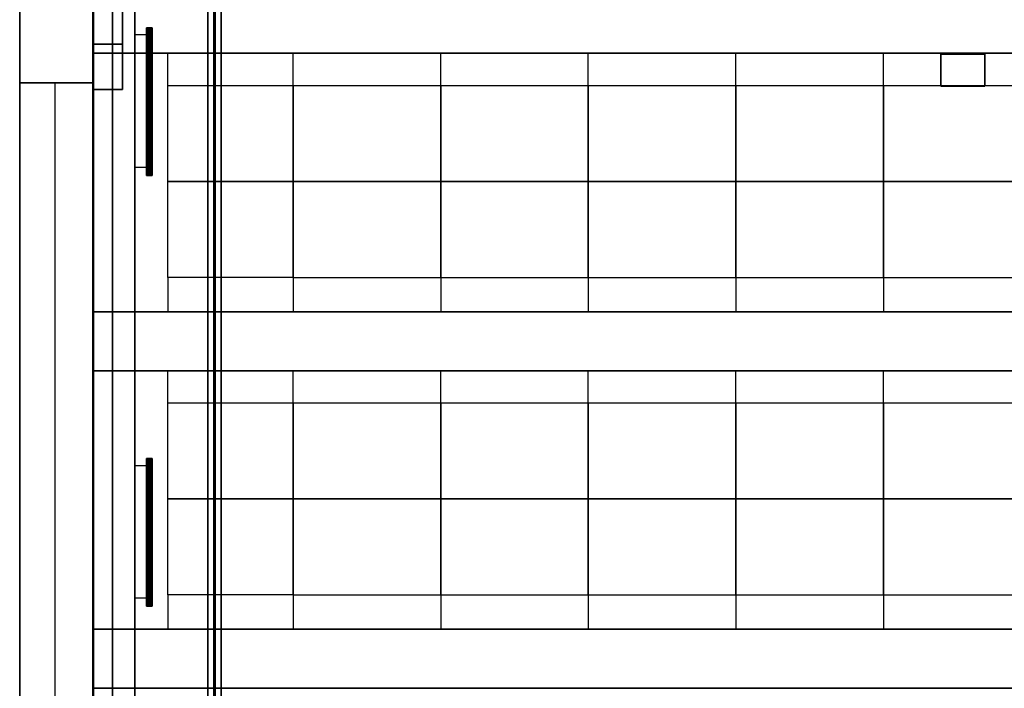
# Model space of a CAD drawing. Units: inches. Extents: x -13.2 to 13.8, y -18.5 to 17.6.
# Drawn here: x -13.1 to -6.4, y -8.2 to -3.7 of the extents above; entities that cross this region are included whole.
import ezdxf

# ---------------------------------------------------------------- set-up
doc = ezdxf.new("R2010")
doc.units = ezdxf.units.IN
doc.header["$MEASUREMENT"] = 0
for name, color, linetype, true_color in [('-BELKA BETON', 9, 'Continuous', 0x808080), ('-BELKA HORYZONT', 7, 'Continuous', 0x000000), ('-CEILING BOX', 7, 'Continuous', 0xffcc00), ('-FLOOR BETON', 9, 'Continuous', 0x808080), ('-KONSTR SLUPY', 9, 'Continuous', 0x808080), ('-LISTWA', 7, 'Continuous', 0xffffff), ('-ROOF', 7, 'Continuous', 0x0f0f0f), ('-RUSZT', 5, 'Continuous', 0x0000ff), ('-WALL', 7, 'Continuous', 0xb41e16), ('-WALL BOX', 7, 'Continuous', 0xffcc00)]:
    doc.layers.add(name, color=color, linetype=linetype, true_color=true_color)

msp = doc.modelspace()

# ---------------------------------------------------------------- linework, layer by layer
at = {"layer": '-LISTWA'}
for points in [[(-12.2325, -3.7727, 2.6091), (-12.3325, -3.7727, 2.6091)], [(-12.2325, -4.6697, 2.6091), (-12.3325, -4.6697, 2.6091)], [(-12.2325, -6.6899, 2.6091), (-12.3325, -6.6899, 2.6091)], [(-12.2325, -7.5869, 2.6091), (-12.3325, -7.5869, 2.6091)]]:
    msp.add_polyline3d(points, dxfattribs=at)
at = {"layer": '-RUSZT'}
for p, q in [((-12.1077, -4.1146, 6.9155), (-12.1077, -3.8965, 6.9155)), ((-11.2577, -4.1146, 6.9155), (-11.2577, -3.8965, 6.9155)), ((-10.2577, -4.1146, 6.9155), (-10.2577, -3.8965, 6.9155)), ((-9.2579, -4.1146, 6.9155), (-9.2579, -3.8965, 6.9155)), ((-8.258, -4.1146, 6.9155), (-8.258, -3.8965, 6.9155)), ((-7.2581, -4.1146, 6.9155), (-7.2581, -3.8965, 6.9155)), ((-12.1077, -4.1143, 6.9155), (-11.2577, -4.1143, 6.9155)), ((-12.1077, -4.7643, 6.9155), (-12.1077, -4.1143, 6.9155)), ((-11.2577, -4.1143, 6.9155), (-11.2577, -4.7643, 6.9155)), ((-11.2577, -4.1143, 6.9155), (-10.2577, -4.1143, 6.9155)), ((-11.2577, -4.7643, 6.9155), (-11.2577, -4.1143, 6.9155)), ((-10.2579, -4.1143, 6.9155), (-9.2579, -4.1143, 6.9155)), ((-10.2579, -4.7643, 6.9155), (-10.2579, -4.1143, 6.9155)), ((-10.2577, -4.1143, 6.9155), (-10.2577, -4.7643, 6.9155)), ((-9.258, -4.1143, 6.9155), (-8.258, -4.1143, 6.9155)), ((-9.258, -4.7643, 6.9155), (-9.258, -4.1143, 6.9155)), ((-9.2579, -4.1143, 6.9155), (-9.2579, -4.7643, 6.9155)), ((-8.2581, -4.1143, 6.9155), (-7.2581, -4.1143, 6.9155)), ((-8.2581, -4.7643, 6.9155), (-8.2581, -4.1143, 6.9155)), ((-8.258, -4.1143, 6.9155), (-8.258, -4.7643, 6.9155)), ((-7.2583, -4.1143, 6.9155), (-6.2583, -4.1143, 6.9155)), ((-7.2583, -4.7643, 6.9155), (-7.2583, -4.1143, 6.9155)), ((-7.2581, -4.1143, 6.9155), (-7.2581, -4.7643, 6.9155)), ((-11.2577, -4.7643, 6.9155), (-12.1077, -4.7643, 6.9155)), ((-12.1077, -4.7643, 6.9155), (-11.2577, -4.7643, 6.9155)), ((-12.1077, -5.4143, 6.9155), (-12.1077, -4.7643, 6.9155)), ((-11.2579, -5.4167, 6.9155), (-11.2579, -4.7642, 6.9155)), ((-11.2579, -4.7642, 6.9155), (-10.2579, -4.7642, 6.9155)), ((-11.2577, -4.7643, 6.9155), (-11.2577, -5.4143, 6.9155)), ((-10.2577, -4.7643, 6.9155), (-11.2577, -4.7643, 6.9155)), ((-10.258, -5.4167, 6.9155), (-10.258, -4.7642, 6.9155)), ((-10.258, -4.7642, 6.9155), (-9.258, -4.7642, 6.9155)), ((-9.2579, -4.7643, 6.9155), (-10.2579, -4.7643, 6.9155)), ((-10.2579, -4.7667, 6.9155), (-10.2579, -5.4167, 6.9155)), ((-9.2581, -5.4167, 6.9155), (-9.2581, -4.7642, 6.9155)), ((-9.2581, -4.7642, 6.9155), (-8.2581, -4.7642, 6.9155)), ((-8.258, -4.7643, 6.9155), (-9.258, -4.7643, 6.9155)), ((-9.258, -4.7667, 6.9155), (-9.258, -5.4167, 6.9155)), ((-8.2583, -5.4167, 6.9155), (-8.2583, -4.7642, 6.9155)), ((-8.2583, -4.7642, 6.9155), (-7.2583, -4.7642, 6.9155)), ((-7.2581, -4.7643, 6.9155), (-8.2581, -4.7643, 6.9155)), ((-8.2581, -4.7667, 6.9155), (-8.2581, -5.4167, 6.9155)), ((-7.2584, -5.4167, 6.9155), (-7.2584, -4.7642, 6.9155)), ((-7.2584, -4.7642, 6.9155), (-6.2584, -4.7642, 6.9155)), ((-6.2583, -4.7643, 6.9155), (-7.2583, -4.7643, 6.9155)), ((-7.2583, -4.7667, 6.9155), (-7.2583, -5.4167, 6.9155)), ((-11.2577, -5.4143, 6.9155), (-12.1077, -5.4143, 6.9155)), ((-12.1077, -5.4143, 6.9155), (-12.1077, -5.6475, 6.9155)), ((-10.2579, -5.4167, 6.9155), (-11.2579, -5.4167, 6.9155)), ((-11.2577, -5.4143, 6.9155), (-11.2577, -5.6475, 6.9155)), ((-10.258, -5.4143, 6.9155), (-10.258, -5.6475, 6.9155)), ((-9.258, -5.4167, 6.9155), (-10.258, -5.4167, 6.9155)), ((-8.2581, -5.4167, 6.9155), (-9.2581, -5.4167, 6.9155)), ((-9.258, -5.4143, 6.9155), (-9.258, -5.6475, 6.9155)), ((-8.2583, -5.4143, 6.9155), (-8.2583, -5.6475, 6.9155)), ((-7.2583, -5.4167, 6.9155), (-8.2583, -5.4167, 6.9155)), ((-6.2584, -5.4167, 6.9155), (-7.2584, -5.4167, 6.9155)), ((-7.2583, -5.4143, 6.9155), (-7.2583, -5.6475, 6.9155)), ((-12.1077, -6.2647, 6.9155), (-12.1077, -6.0467, 6.9155)), ((-11.2577, -6.2647, 6.9155), (-11.2577, -6.0467, 6.9155)), ((-10.2577, -6.2647, 6.9155), (-10.2577, -6.0467, 6.9155)), ((-9.2579, -6.2647, 6.9155), (-9.2579, -6.0467, 6.9155)), ((-8.258, -6.2647, 6.9155), (-8.258, -6.0467, 6.9155)), ((-7.2581, -6.2647, 6.9155), (-7.2581, -6.0467, 6.9155)), ((-12.1077, -6.2645, 6.9155), (-11.2577, -6.2645, 6.9155)), ((-12.1077, -6.9145, 6.9155), (-12.1077, -6.2645, 6.9155)), ((-11.2577, -6.2645, 6.9155), (-11.2577, -6.9145, 6.9155)), ((-11.2577, -6.2645, 6.9155), (-10.2577, -6.2645, 6.9155)), ((-11.2577, -6.9145, 6.9155), (-11.2577, -6.2645, 6.9155)), ((-10.2579, -6.2645, 6.9155), (-9.2579, -6.2645, 6.9155)), ((-10.2579, -6.9145, 6.9155), (-10.2579, -6.2645, 6.9155)), ((-10.2577, -6.2645, 6.9155), (-10.2577, -6.9145, 6.9155)), ((-9.258, -6.2645, 6.9155), (-8.258, -6.2645, 6.9155)), ((-9.258, -6.9145, 6.9155), (-9.258, -6.2645, 6.9155)), ((-9.2579, -6.2645, 6.9155), (-9.2579, -6.9145, 6.9155)), ((-8.2581, -6.2645, 6.9155), (-7.2581, -6.2645, 6.9155)), ((-8.2581, -6.9145, 6.9155), (-8.2581, -6.2645, 6.9155)), ((-8.258, -6.2645, 6.9155), (-8.258, -6.9145, 6.9155)), ((-7.2583, -6.2645, 6.9155), (-6.2583, -6.2645, 6.9155)), ((-7.2583, -6.9145, 6.9155), (-7.2583, -6.2645, 6.9155)), ((-7.2581, -6.2645, 6.9155), (-7.2581, -6.9145, 6.9155)), ((-12.1077, -6.9144, 6.9155), (-11.2577, -6.9144, 6.9155)), ((-12.1077, -7.5644, 6.9155), (-12.1077, -6.9144, 6.9155)), ((-11.2577, -6.9145, 6.9155), (-12.1077, -6.9145, 6.9155)), ((-11.2579, -7.5669, 6.9155), (-11.2579, -6.9143, 6.9155)), ((-11.2579, -6.9143, 6.9155), (-10.2579, -6.9143, 6.9155)), ((-11.2577, -6.9144, 6.9155), (-11.2577, -7.5644, 6.9155)), ((-10.2577, -6.9145, 6.9155), (-11.2577, -6.9145, 6.9155)), ((-10.258, -7.5669, 6.9155), (-10.258, -6.9143, 6.9155)), ((-10.258, -6.9143, 6.9155), (-9.258, -6.9143, 6.9155)), ((-9.2579, -6.9145, 6.9155), (-10.2579, -6.9145, 6.9155)), ((-10.2579, -6.9169, 6.9155), (-10.2579, -7.5669, 6.9155)), ((-9.2581, -7.5669, 6.9155), (-9.2581, -6.9143, 6.9155)), ((-9.2581, -6.9143, 6.9155), (-8.2581, -6.9143, 6.9155)), ((-8.258, -6.9145, 6.9155), (-9.258, -6.9145, 6.9155)), ((-9.258, -6.9169, 6.9155), (-9.258, -7.5669, 6.9155)), ((-8.2583, -7.5669, 6.9155), (-8.2583, -6.9143, 6.9155)), ((-8.2583, -6.9143, 6.9155), (-7.2583, -6.9143, 6.9155)), ((-7.2581, -6.9145, 6.9155), (-8.2581, -6.9145, 6.9155)), ((-8.2581, -6.9169, 6.9155), (-8.2581, -7.5669, 6.9155)), ((-7.2584, -7.5669, 6.9155), (-7.2584, -6.9143, 6.9155)), ((-7.2584, -6.9143, 6.9155), (-6.2584, -6.9143, 6.9155)), ((-6.2583, -6.9145, 6.9155), (-7.2583, -6.9145, 6.9155)), ((-7.2583, -6.9169, 6.9155), (-7.2583, -7.5669, 6.9155)), ((-11.2577, -7.5644, 6.9155), (-12.1077, -7.5644, 6.9155)), ((-12.1077, -7.5644, 6.9155), (-12.1077, -7.7976, 6.9155)), ((-10.2579, -7.5669, 6.9155), (-11.2579, -7.5669, 6.9155)), ((-11.2577, -7.5644, 6.9155), (-11.2577, -7.7976, 6.9155)), ((-10.258, -7.5644, 6.9155), (-10.258, -7.7976, 6.9155)), ((-9.258, -7.5669, 6.9155), (-10.258, -7.5669, 6.9155)), ((-8.2581, -7.5669, 6.9155), (-9.2581, -7.5669, 6.9155)), ((-9.258, -7.5644, 6.9155), (-9.258, -7.7976, 6.9155)), ((-8.2583, -7.5644, 6.9155), (-8.2583, -7.7976, 6.9155)), ((-7.2583, -7.5669, 6.9155), (-8.2583, -7.5669, 6.9155)), ((-6.2584, -7.5669, 6.9155), (-7.2584, -7.5669, 6.9155)), ((-7.2583, -7.5644, 6.9155), (-7.2583, -7.7976, 6.9155))]:
    msp.add_line(p, q, dxfattribs=at)
at = {"layer": '-WALL', "lineweight": 25}
for points in [[(-13.1114, 15.1028, 0), (-13.1114, -16.8972, 0)], [(-12.8714, -9.9972, 0), (-12.8714, -4.0972, 0)]]:
    msp.add_polyline3d(points, dxfattribs=at)
at = {"layer": '-WALL', "lineweight": 20}
msp.add_polyline3d([(-12.6114, -16.3972, 0), (-12.6114, 15.1028, 0)], dxfattribs=at)

# ---------------------------------------------------------------- meshes
at = {"layer": '-BELKA BETON'}
mesh = msp.add_polyface(dxfattribs=at)
corners = [(-13.1111, 15.5983, 7.0009), (-13.1111, -16.8971, 7.0009), (-12.6115, -16.8971, 7.0009), (-12.6115, 15.5983, 7.0009), (-13.1111, 15.5983, 7.8419), (-13.1111, -16.8971, 7.8419), (-12.6115, -16.8971, 7.8419), (-12.6115, 15.5983, 7.8419)]
mesh.append_faces([[corners[k] for k in face] for face in [(5, 4, 7, 6)]])
mesh.append_faces([[corners[k] for k in face] for face in [(0, 1, 2, 3)]], dxfattribs={"vtx0": -1, "vtx1": -1, "vtx2": -1, "vtx3": -1})
mesh.append_faces([[corners[k] for k in face] for face in [(0, 3, 7, 4), (2, 1, 5, 6)]], dxfattribs={"vtx1": -1, "vtx2": -1, "vtx3": -1})
mesh.append_faces([[corners[k] for k in face] for face in [(1, 0, 4, 5), (3, 2, 6, 7)]], dxfattribs={"vtx2": -1})
mesh = msp.add_polyface(dxfattribs=at)
corners = [(12.0844, -3.4965, 6.9121), (-12.6156, -3.4965, 6.9121), (-12.6156, -3.8965, 6.9121), (12.0844, -3.8965, 6.9121), (12.0844, -3.4965, 7.8423), (-12.6156, -3.4965, 7.8423), (-12.6156, -3.8965, 7.8423), (12.0844, -3.8965, 7.8423)]
mesh.append_faces([[corners[k] for k in face] for face in [(5, 4, 7, 6)]])
mesh.append_faces([[corners[k] for k in face] for face in [(0, 1, 2, 3)]], dxfattribs={"vtx0": -1, "vtx1": -1, "vtx2": -1, "vtx3": -1})
mesh.append_faces([[corners[k] for k in face] for face in [(0, 3, 7, 4), (2, 1, 5, 6)]], dxfattribs={"vtx1": -1, "vtx2": -1, "vtx3": -1})
mesh.append_faces([[corners[k] for k in face] for face in [(1, 0, 4, 5), (3, 2, 6, 7)]], dxfattribs={"vtx2": -1})
mesh = msp.add_polyface(dxfattribs=at)
corners = [(12.0844, -5.6465, 6.9101), (-12.6156, -5.6465, 6.9101), (-12.6156, -6.0465, 6.9101), (12.0844, -6.0465, 6.9101), (12.0844, -5.6465, 7.8423), (-12.6156, -5.6465, 7.8423), (-12.6156, -6.0465, 7.8423), (12.0844, -6.0465, 7.8423)]
mesh.append_faces([[corners[k] for k in face] for face in [(5, 4, 7, 6)]])
mesh.append_faces([[corners[k] for k in face] for face in [(0, 1, 2, 3)]], dxfattribs={"vtx0": -1, "vtx1": -1, "vtx2": -1, "vtx3": -1})
mesh.append_faces([[corners[k] for k in face] for face in [(0, 3, 7, 4), (2, 1, 5, 6)]], dxfattribs={"vtx1": -1, "vtx2": -1, "vtx3": -1})
mesh.append_faces([[corners[k] for k in face] for face in [(1, 0, 4, 5), (3, 2, 6, 7)]], dxfattribs={"vtx2": -1})
mesh = msp.add_polyface(dxfattribs=at)
corners = [(12.0844, -7.7965, 6.9141), (-12.6156, -7.7965, 6.9141), (-12.6156, -8.1965, 6.9141), (12.0844, -8.1965, 6.9141), (12.0844, -7.7965, 7.8423), (-12.6156, -7.7965, 7.8423), (-12.6156, -8.1965, 7.8423), (12.0844, -8.1965, 7.8423)]
mesh.append_faces([[corners[k] for k in face] for face in [(5, 4, 7, 6)]])
mesh.append_faces([[corners[k] for k in face] for face in [(0, 1, 2, 3)]], dxfattribs={"vtx0": -1, "vtx1": -1, "vtx2": -1, "vtx3": -1})
mesh.append_faces([[corners[k] for k in face] for face in [(0, 3, 7, 4), (2, 1, 5, 6)]], dxfattribs={"vtx1": -1, "vtx2": -1, "vtx3": -1})
mesh.append_faces([[corners[k] for k in face] for face in [(1, 0, 4, 5), (3, 2, 6, 7)]], dxfattribs={"vtx2": -1})
at = {"layer": '-BELKA HORYZONT'}
mesh = msp.add_polyface(dxfattribs=at)
corners = [(-11.7461, -15.1165, 6.6559), (-11.7461, -15.1165, 6.6659), (-11.8361, -15.1165, 6.6659), (-11.8361, -15.1165, 6.6559), (-11.7961, -15.1165, 6.6559), (-11.7961, -15.1165, 6.5559), (-11.8361, -15.1165, 6.5559), (-11.8361, -15.1165, 6.5459), (-11.7461, -15.1165, 6.5459), (-11.7461, -15.1165, 6.5559), (-11.7861, -15.1165, 6.5559), (-11.7861, -15.1165, 6.6559), (-11.7461, 14.8835, 6.6559), (-11.7461, 14.8835, 6.6659), (-11.8361, 14.8835, 6.6659), (-11.8361, 14.8835, 6.6559), (-11.7961, 14.8835, 6.6559), (-11.7961, 14.8835, 6.5559), (-11.8361, 14.8835, 6.5559), (-11.8361, 14.8835, 6.5459), (-11.7461, 14.8835, 6.5459), (-11.7461, 14.8835, 6.5559), (-11.7861, 14.8835, 6.5559), (-11.7861, 14.8835, 6.6559)]
mesh.append_faces([[corners[k] for k in face] for face in [(12, 13, 1, 0), (13, 14, 2, 1), (14, 15, 3, 2), (15, 16, 4, 3), (16, 17, 5, 4), (17, 18, 6, 5), (18, 19, 7, 6), (19, 20, 8, 7), (20, 21, 9, 8), (21, 22, 10, 9), (22, 23, 11, 10), (23, 12, 0, 11), (12, 12, 0, 0)]])
mesh.append_faces([[corners[k] for k in face] for face in [(5, 8, 10), (0, 2, 4), (22, 20, 17), (16, 14, 12)]], dxfattribs={"vtx0": -1, "vtx1": -1, "vtx2": -1})
mesh.append_faces([[corners[k] for k in face] for face in [(5, 7, 8), (5, 10, 11), (23, 17, 16)]], dxfattribs={"vtx0": -1, "vtx2": -1})
mesh.append_faces([[corners[k] for k in face] for face in [(4, 5, 11), (20, 19, 17), (23, 22, 17)]], dxfattribs={"vtx1": -1, "vtx2": -1})
mesh.append_faces([[corners[k] for k in face] for face in [(0, 1, 2), (2, 3, 4), (5, 6, 7), (8, 9, 10), (14, 13, 12), (16, 15, 14), (19, 18, 17), (22, 21, 20)]], dxfattribs={"vtx2": -1})
at = {"layer": '-CEILING BOX'}
mesh = msp.add_polyface(dxfattribs=at)
corners = [(-6.8695, -4.1194, 7.1407), (-6.5695, -4.1194, 7.1407), (-6.5695, -3.9018, 7.1407), (-6.8695, -3.9018, 7.1407), (-6.8695, -4.1194, 7.6407), (-6.5695, -4.1194, 7.6407), (-6.5695, -3.9018, 7.6407), (-6.8695, -3.9018, 7.6407)]
mesh.append_faces([[corners[k] for k in face] for face in [(5, 4, 7, 6)]])
mesh.append_faces([[corners[k] for k in face] for face in [(0, 1, 2, 3)]], dxfattribs={"vtx0": -1, "vtx1": -1, "vtx2": -1, "vtx3": -1})
mesh.append_faces([[corners[k] for k in face] for face in [(0, 3, 7, 4), (2, 1, 5, 6)]], dxfattribs={"vtx1": -1, "vtx2": -1, "vtx3": -1})
mesh.append_faces([[corners[k] for k in face] for face in [(1, 0, 4, 5), (3, 2, 6, 7)]], dxfattribs={"vtx2": -1})
at = {"layer": '-FLOOR BETON'}
mesh = msp.add_polyface(dxfattribs=at)
corners = [(-13.1118, -16.8967, -0.0819), (12.8882, -16.8967, -0.0819), (12.8882, 15.6033, -0.0819), (-13.1118, 15.6033, -0.0819), (-13.1118, -16.8967, -0.0019), (12.8882, -16.8967, -0.0019), (12.8882, 15.6033, -0.0019), (-13.1118, 15.6033, -0.0019)]
mesh.append_faces([[corners[k] for k in face] for face in [(5, 4, 7, 6)]])
mesh.append_faces([[corners[k] for k in face] for face in [(0, 1, 2, 3)]], dxfattribs={"vtx0": -1, "vtx1": -1, "vtx2": -1, "vtx3": -1})
mesh.append_faces([[corners[k] for k in face] for face in [(0, 3, 7, 4), (2, 1, 5, 6)]], dxfattribs={"vtx1": -1, "vtx2": -1, "vtx3": -1})
mesh.append_faces([[corners[k] for k in face] for face in [(1, 0, 4, 5), (3, 2, 6, 7)]], dxfattribs={"vtx2": -1})
at = {"layer": '-KONSTR SLUPY', "lineweight": 25}
mesh = msp.add_polyface(dxfattribs=at)
corners = [(-13.1114, -3.5972), (-13.1114, -4.0972), (-13.1114, -4.0972, 7), (-13.1114, -3.5972, 7)]
mesh.append_faces([[corners[k] for k in face] for face in [(0, 1, 2, 3)]])
mesh = msp.add_polyface(dxfattribs=at)
corners = [(-12.6114, -4.0785), (-12.6114, -3.5785), (-12.6114, -3.5785, 7), (-12.6114, -4.0785, 7)]
mesh.append_faces([[corners[k] for k in face] for face in [(0, 1, 2, 3)]])
mesh = msp.add_polyface(dxfattribs=at)
corners = [(-12.6114, -4.0947), (-12.6114, -3.5947), (-12.6114, -3.5947, 7), (-12.6114, -4.0947, 7)]
mesh.append_faces([[corners[k] for k in face] for face in [(0, 1, 2, 3)]])
mesh = msp.add_polyface(dxfattribs=at)
corners = [(-13.1114, -4.0972), (-12.6114, -4.0972), (-12.6114, -4.0972, 7), (-13.1114, -4.0972, 7)]
mesh.append_faces([[corners[k] for k in face] for face in [(0, 1, 2, 3)]])
at = {"layer": '-LISTWA'}
mesh = msp.add_polyface(dxfattribs=at)
corners = [(-12.4823, 15.4504, 2.6329), (-12.4823, 15.4504, 2.5829), (-12.4823, -16.5496, 2.5829), (-12.4823, -16.5496, 2.6329)]
mesh.append_faces([[corners[k] for k in face] for face in [(0, 1, 2, 3)]])
mesh = msp.add_polyface(dxfattribs=at)
corners = [(-12.4823, 15.4504, 2.5829), (-12.3323, 15.4504, 2.5829), (-12.3323, -16.5496, 2.5829), (-12.4823, -16.5496, 2.5829)]
mesh.append_faces([[corners[k] for k in face] for face in [(0, 1, 2, 3)]])
mesh = msp.add_polyface(dxfattribs=at)
corners = [(-12.3323, 15.4504, 2.5829), (-12.3323, 15.4504, 2.6329), (-12.3323, -16.5496, 2.6329), (-12.3323, -16.5496, 2.5829)]
mesh.append_faces([[corners[k] for k in face] for face in [(0, 1, 2, 3)]])
mesh = msp.add_polyface(dxfattribs=at)
corners = [(-12.2533, -3.7233, 2.6069), (-12.2533, -3.7233, 2.6069), (-12.2533, -4.7233, 2.6069), (-12.2533, -4.7233, 2.6069), (-12.2518, -3.7233, 2.6146), (-12.2518, -3.7233, 2.6146), (-12.2518, -4.7233, 2.6146), (-12.2518, -4.7233, 2.6146), (-12.2475, -3.7233, 2.6211), (-12.2475, -3.7233, 2.6211), (-12.2475, -4.7233, 2.6211), (-12.2475, -4.7233, 2.6211), (-12.241, -3.7233, 2.6254), (-12.241, -3.7233, 2.6254), (-12.241, -4.7233, 2.6254), (-12.241, -4.7233, 2.6254), (-12.2333, -3.7233, 2.6269), (-12.2333, -3.7233, 2.6269), (-12.2333, -4.7233, 2.6269), (-12.2333, -4.7233, 2.6269), (-12.2257, -3.7233, 2.6254), (-12.2257, -3.7233, 2.6254), (-12.2257, -4.7233, 2.6254), (-12.2257, -4.7233, 2.6254), (-12.2192, -3.7233, 2.6211), (-12.2192, -3.7233, 2.6211), (-12.2192, -4.7233, 2.6211), (-12.2192, -4.7233, 2.6211), (-12.2149, -3.7233, 2.6146), (-12.2149, -3.7233, 2.6146), (-12.2149, -4.7233, 2.6146), (-12.2149, -4.7233, 2.6146), (-12.2133, -3.7233, 2.6069), (-12.2133, -3.7233, 2.6069), (-12.2133, -4.7233, 2.6069), (-12.2133, -4.7233, 2.6069), (-12.2149, -3.7233, 2.5993), (-12.2149, -3.7233, 2.5993), (-12.2149, -4.7233, 2.5993), (-12.2149, -4.7233, 2.5993), (-12.2192, -3.7233, 2.5928), (-12.2192, -3.7233, 2.5928), (-12.2192, -4.7233, 2.5928), (-12.2192, -4.7233, 2.5928), (-12.2257, -3.7233, 2.5885), (-12.2257, -3.7233, 2.5885), (-12.2257, -4.7233, 2.5885), (-12.2257, -4.7233, 2.5885), (-12.2333, -3.7233, 2.5869), (-12.2333, -3.7233, 2.5869), (-12.2333, -4.7233, 2.5869), (-12.2333, -4.7233, 2.5869), (-12.241, -3.7233, 2.5885), (-12.241, -3.7233, 2.5885), (-12.241, -4.7233, 2.5885), (-12.241, -4.7233, 2.5885), (-12.2475, -3.7233, 2.5928), (-12.2475, -3.7233, 2.5928), (-12.2475, -4.7233, 2.5928), (-12.2475, -4.7233, 2.5928), (-12.2518, -3.7233, 2.5993), (-12.2518, -3.7233, 2.5993), (-12.2518, -4.7233, 2.5993), (-12.2518, -4.7233, 2.5993), (-12.2533, -3.7233, 2.6069), (-12.2533, -3.7233, 2.6069), (-12.2533, -4.7233, 2.6069), (-12.2533, -4.7233, 2.6069), (-12.2533, -3.7233, 2.6069), (-12.2533, -4.7233, 2.6069)]
mesh.append_faces([[corners[k] for k in face] for face in [(1, 5, 7, 3), (5, 9, 11, 7), (9, 13, 15, 11), (13, 17, 19, 15), (17, 21, 23, 19), (21, 25, 27, 23), (25, 29, 31, 27), (29, 33, 35, 31), (33, 37, 39, 35), (37, 41, 43, 39), (41, 45, 47, 43), (45, 49, 51, 47), (49, 53, 55, 51), (53, 57, 59, 55), (57, 61, 63, 59), (61, 65, 67, 63), (65, 68, 69, 67)]])
mesh.append_faces([[corners[k] for k in face] for face in [(2, 62, 66), (64, 4, 0)]], dxfattribs={"vtx0": -1})
mesh.append_faces([[corners[k] for k in face] for face in [(2, 6, 10), (2, 10, 14), (2, 14, 18), (2, 18, 22), (2, 22, 26), (2, 26, 30), (2, 30, 34), (2, 34, 38), (2, 38, 42), (2, 42, 46), (2, 46, 50), (2, 50, 54), (2, 54, 58), (2, 58, 62), (64, 60, 56), (64, 56, 52), (64, 52, 48), (64, 48, 44), (64, 44, 40), (64, 40, 36), (64, 36, 32), (64, 32, 28), (64, 28, 24), (64, 24, 20), (64, 20, 16), (64, 16, 12), (64, 12, 8), (64, 8, 4)]], dxfattribs={"vtx0": -1, "vtx2": -1})
mesh.append_faces([[corners[k] for k in face] for face in [(2, 6, 10), (64, 60, 56)]], dxfattribs={"vtx2": -1})
mesh = msp.add_polyface(dxfattribs=at)
corners = [(-12.2533, -6.6405, 2.6069), (-12.2533, -6.6405, 2.6069), (-12.2533, -7.6405, 2.6069), (-12.2533, -7.6405, 2.6069), (-12.2518, -6.6405, 2.6146), (-12.2518, -6.6405, 2.6146), (-12.2518, -7.6405, 2.6146), (-12.2518, -7.6405, 2.6146), (-12.2475, -6.6405, 2.6211), (-12.2475, -6.6405, 2.6211), (-12.2475, -7.6405, 2.6211), (-12.2475, -7.6405, 2.6211), (-12.241, -6.6405, 2.6254), (-12.241, -6.6405, 2.6254), (-12.241, -7.6405, 2.6254), (-12.241, -7.6405, 2.6254), (-12.2333, -6.6405, 2.6269), (-12.2333, -6.6405, 2.6269), (-12.2333, -7.6405, 2.6269), (-12.2333, -7.6405, 2.6269), (-12.2257, -6.6405, 2.6254), (-12.2257, -6.6405, 2.6254), (-12.2257, -7.6405, 2.6254), (-12.2257, -7.6405, 2.6254), (-12.2192, -6.6405, 2.6211), (-12.2192, -6.6405, 2.6211), (-12.2192, -7.6405, 2.6211), (-12.2192, -7.6405, 2.6211), (-12.2149, -6.6405, 2.6146), (-12.2149, -6.6405, 2.6146), (-12.2149, -7.6405, 2.6146), (-12.2149, -7.6405, 2.6146), (-12.2133, -6.6405, 2.6069), (-12.2133, -6.6405, 2.6069), (-12.2133, -7.6405, 2.6069), (-12.2133, -7.6405, 2.6069), (-12.2149, -6.6405, 2.5993), (-12.2149, -6.6405, 2.5993), (-12.2149, -7.6405, 2.5993), (-12.2149, -7.6405, 2.5993), (-12.2192, -6.6405, 2.5928), (-12.2192, -6.6405, 2.5928), (-12.2192, -7.6405, 2.5928), (-12.2192, -7.6405, 2.5928), (-12.2257, -6.6405, 2.5885), (-12.2257, -6.6405, 2.5885), (-12.2257, -7.6405, 2.5885), (-12.2257, -7.6405, 2.5885), (-12.2333, -6.6405, 2.5869), (-12.2333, -6.6405, 2.5869), (-12.2333, -7.6405, 2.5869), (-12.2333, -7.6405, 2.5869), (-12.241, -6.6405, 2.5885), (-12.241, -6.6405, 2.5885), (-12.241, -7.6405, 2.5885), (-12.241, -7.6405, 2.5885), (-12.2475, -6.6405, 2.5928), (-12.2475, -6.6405, 2.5928), (-12.2475, -7.6405, 2.5928), (-12.2475, -7.6405, 2.5928), (-12.2518, -6.6405, 2.5993), (-12.2518, -6.6405, 2.5993), (-12.2518, -7.6405, 2.5993), (-12.2518, -7.6405, 2.5993), (-12.2533, -6.6405, 2.6069), (-12.2533, -6.6405, 2.6069), (-12.2533, -7.6405, 2.6069), (-12.2533, -7.6405, 2.6069), (-12.2533, -6.6405, 2.6069), (-12.2533, -7.6405, 2.6069)]
mesh.append_faces([[corners[k] for k in face] for face in [(1, 5, 7, 3), (5, 9, 11, 7), (9, 13, 15, 11), (13, 17, 19, 15), (17, 21, 23, 19), (21, 25, 27, 23), (25, 29, 31, 27), (29, 33, 35, 31), (33, 37, 39, 35), (37, 41, 43, 39), (41, 45, 47, 43), (45, 49, 51, 47), (49, 53, 55, 51), (53, 57, 59, 55), (57, 61, 63, 59), (61, 65, 67, 63), (65, 68, 69, 67)]])
mesh.append_faces([[corners[k] for k in face] for face in [(2, 62, 66), (64, 4, 0)]], dxfattribs={"vtx0": -1})
mesh.append_faces([[corners[k] for k in face] for face in [(2, 6, 10), (2, 10, 14), (2, 14, 18), (2, 18, 22), (2, 22, 26), (2, 26, 30), (2, 30, 34), (2, 34, 38), (2, 38, 42), (2, 42, 46), (2, 46, 50), (2, 50, 54), (2, 54, 58), (2, 58, 62), (64, 60, 56), (64, 56, 52), (64, 52, 48), (64, 48, 44), (64, 44, 40), (64, 40, 36), (64, 36, 32), (64, 32, 28), (64, 28, 24), (64, 24, 20), (64, 20, 16), (64, 16, 12), (64, 12, 8), (64, 8, 4)]], dxfattribs={"vtx0": -1, "vtx2": -1})
mesh.append_faces([[corners[k] for k in face] for face in [(2, 6, 10), (64, 60, 56)]], dxfattribs={"vtx2": -1})
at = {"layer": '-ROOF'}
mesh = msp.add_polyface(dxfattribs=at)
corners = [(-13.1118, -16.8967, 7.8667), (12.8882, -16.8967, 7.8667), (12.8882, 15.6033, 7.8667), (-13.1118, 15.6033, 7.8667), (-13.1118, -16.8967, 7.9467), (12.8882, -16.8967, 7.9467), (12.8882, 15.6033, 7.9467), (-13.1118, 15.6033, 7.9467)]
mesh.append_faces([[corners[k] for k in face] for face in [(5, 4, 7, 6)]])
mesh.append_faces([[corners[k] for k in face] for face in [(0, 1, 2, 3)]], dxfattribs={"vtx0": -1, "vtx1": -1, "vtx2": -1, "vtx3": -1})
mesh.append_faces([[corners[k] for k in face] for face in [(0, 3, 7, 4), (2, 1, 5, 6)]], dxfattribs={"vtx1": -1, "vtx2": -1, "vtx3": -1})
mesh.append_faces([[corners[k] for k in face] for face in [(1, 0, 4, 5), (3, 2, 6, 7)]], dxfattribs={"vtx2": -1})
at = {"layer": '-WALL', "lineweight": 20}
mesh = msp.add_polyface(dxfattribs=at)
corners = [(-12.6193, -4.115), (-12.6193, -10.015), (-12.6193, -10.015, 7), (-12.6193, -4.115, 7)]
mesh.append_faces([[corners[k] for k in face] for face in [(0, 1, 2, 3)]])
mesh = msp.add_polyface(dxfattribs=at)
corners = [(-12.6178, -4.115), (-12.6178, -10.015), (-12.6178, -10.015, 7), (-12.6178, -4.115, 7)]
mesh.append_faces([[corners[k] for k in face] for face in [(0, 1, 2, 3)]])
mesh = msp.add_polyface(dxfattribs=at)
corners = [(-12.6172, -4.115), (-12.6172, -10.015), (-12.6172, -10.015, 7), (-12.6172, -4.115, 7)]
mesh.append_faces([[corners[k] for k in face] for face in [(0, 1, 2, 3)]])
mesh = msp.add_polyface(dxfattribs=at)
corners = [(-12.6107, -4.115), (-12.6107, -10.015), (-12.6107, -10.015, 7), (-12.6107, -4.115, 7)]
mesh.append_faces([[corners[k] for k in face] for face in [(0, 1, 2, 3)]])
at = {"layer": '-WALL BOX'}
mesh = msp.add_polyface(dxfattribs=at)
corners = [(-12.4153, -3.8343, 1.3037), (-12.4153, -3.5343, 1.3037), (-12.6153, -3.5343, 1.3037), (-12.6153, -3.8343, 1.3037), (-12.4153, -3.8343, 1.8037), (-12.4153, -3.5343, 1.8037), (-12.6153, -3.5343, 1.8037), (-12.6153, -3.8343, 1.8037)]
mesh.append_faces([[corners[k] for k in face] for face in [(5, 4, 7, 6)]])
mesh.append_faces([[corners[k] for k in face] for face in [(0, 1, 2, 3)]], dxfattribs={"vtx0": -1, "vtx1": -1, "vtx2": -1, "vtx3": -1})
mesh.append_faces([[corners[k] for k in face] for face in [(0, 3, 7, 4), (2, 1, 5, 6)]], dxfattribs={"vtx1": -1, "vtx2": -1, "vtx3": -1})
mesh.append_faces([[corners[k] for k in face] for face in [(1, 0, 4, 5), (3, 2, 6, 7)]], dxfattribs={"vtx2": -1})
mesh = msp.add_polyface(dxfattribs=at)
corners = [(-12.4153, -4.1426, 1.3037), (-12.4153, -3.8343, 1.3037), (-12.6153, -3.8343, 1.3037), (-12.6153, -4.1426, 1.3037), (-12.4153, -4.1426, 1.8037), (-12.4153, -3.8343, 1.8037), (-12.6153, -3.8343, 1.8037), (-12.6153, -4.1426, 1.8037)]
mesh.append_faces([[corners[k] for k in face] for face in [(5, 4, 7, 6)]])
mesh.append_faces([[corners[k] for k in face] for face in [(0, 1, 2, 3)]], dxfattribs={"vtx0": -1, "vtx1": -1, "vtx2": -1, "vtx3": -1})
mesh.append_faces([[corners[k] for k in face] for face in [(0, 3, 7, 4), (2, 1, 5, 6)]], dxfattribs={"vtx1": -1, "vtx2": -1, "vtx3": -1})
mesh.append_faces([[corners[k] for k in face] for face in [(1, 0, 4, 5), (3, 2, 6, 7)]], dxfattribs={"vtx2": -1})

doc.saveas('drawing.dxf')
